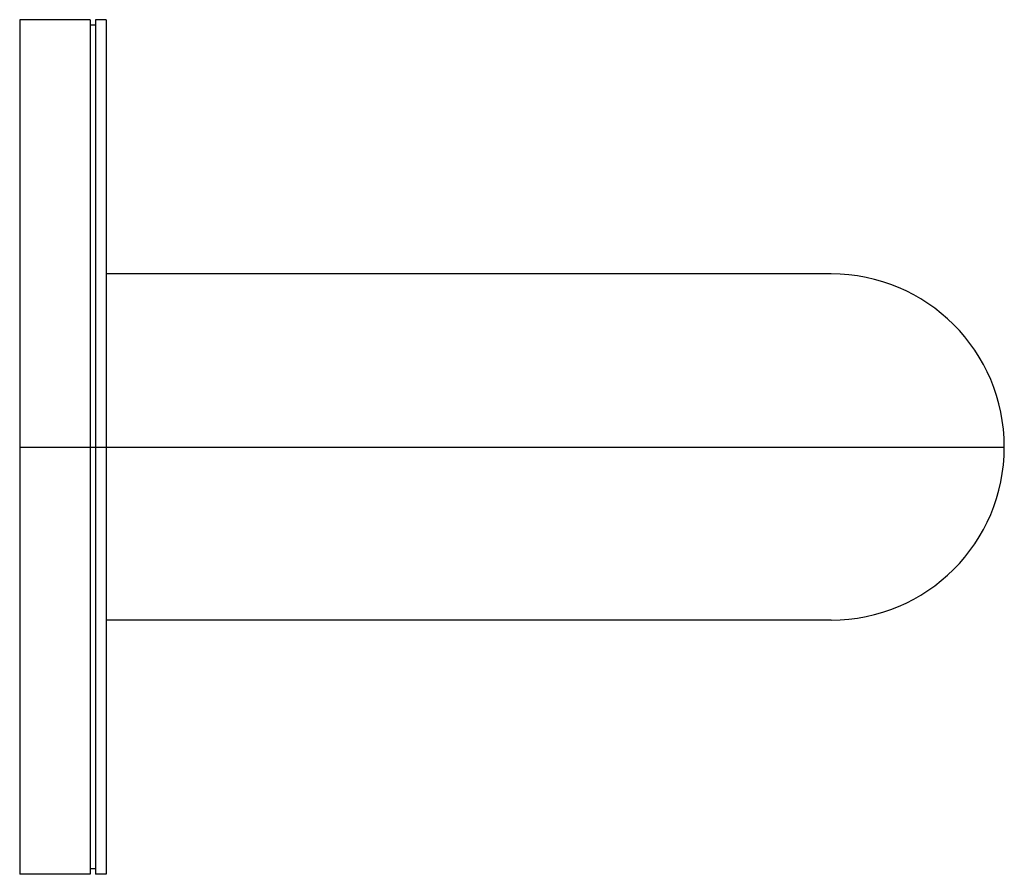
# Model space of a CAD drawing. Extents: x 0 to 0.091, y -0.0395 to 0.0395.
import ezdxf

# ---------------------------------------------------------------- set-up
doc = ezdxf.new("R2010")
doc.units = 0
doc.layers.get('Defpoints').update_dxf_attribs({"color": 5})

msp = doc.modelspace()

# ---------------------------------------------------------------- linework, layer by layer
at = {"ltscale": 10}
for p, q in [((0.0065, 0.0395), (0, 0.0395)), ((0.008, 0.0395), (0.007, 0.0395)), ((0.007, 0.039), (0.0065, 0.039)), ((0.007, -0.039), (0.0065, -0.039)), ((0.0065, -0.0395), (0, -0.0395)), ((0.008, -0.0395), (0.007, -0.0395))]:
    msp.add_line(p, q, dxfattribs=at)
at = {"color": 7, "linetype": 'Continuous', "ltscale": 10}
for p, q in [((0, 0.0395), (0, -0.0395)), ((0.0065, 0.0395), (0.0065, -0.0395)), ((0.007, 0.0395), (0.007, -0.0395)), ((0.008, 0.0395), (0.008, -0.0395)), ((0.075, 0.016), (0.008, 0.016)), ((0.075, -0.016), (0.008, -0.016))]:
    msp.add_line(p, q, dxfattribs=at)
at = {"ltscale": 10}
msp.add_arc((0.075, 0), 0.016, 270, 90, dxfattribs=at)
at = {"layer": 'Defpoints'}
msp.add_line((0, 0), (0.091, 0), dxfattribs=at)

doc.saveas('drawing.dxf')
